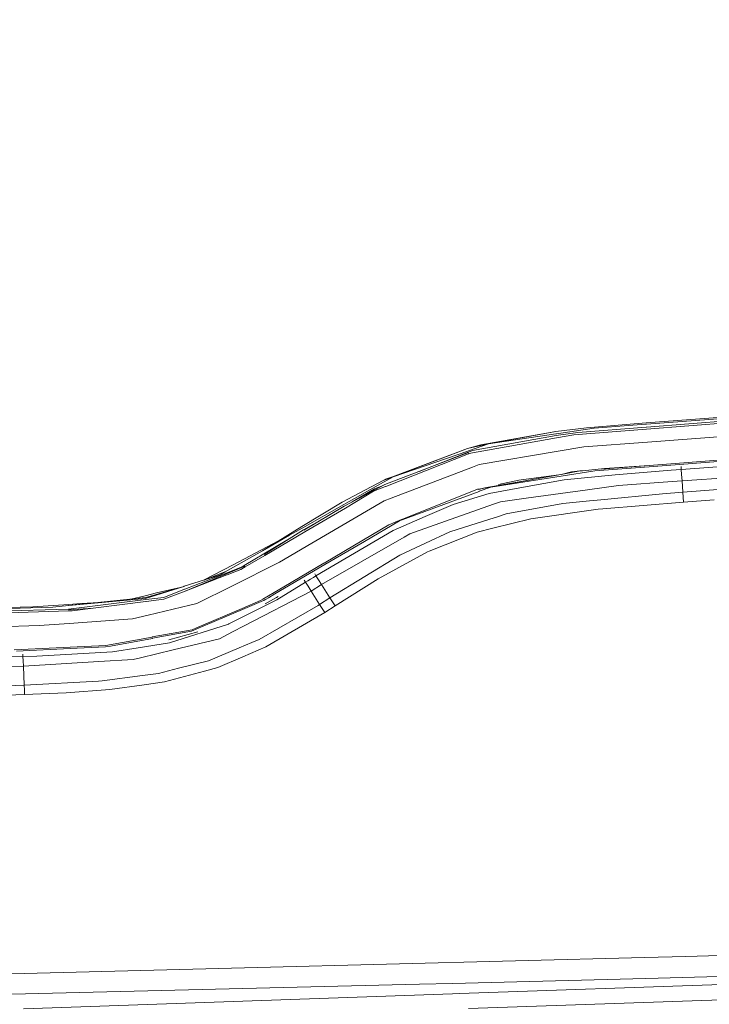
# Model space of a CAD drawing. Units: millimetres. Extents: x 456 to 9385, y -370 to 4022.
# Drawn here: x 2779 to 3100, y 2136 to 2596 of the extents above; entities that cross this region are included whole.
import ezdxf

# ---------------------------------------------------------------- set-up
doc = ezdxf.new("R2010")
doc.units = ezdxf.units.MM
doc.layers.add('1', color=7, linetype='Continuous', true_color=0xffffff)
doc.styles.add('blockfont', font='simplex.shx')
doc.dimstyles.get("Standard").update_dxf_attribs({"dimtxt": 0.18, "dimasz": 0.18, "dimexe": 0.18, "dimexo": 0.0625, "dimgap": 0.09, "dimtad": 0, "dimtih": 1, "dimtoh": 1, "dimdec": 4, "dimzin": 0, "dimdsep": 46, "dimtxsty": 'Standard', "dimcen": 0.09, "dimadec": 0, "dimazin": 0, "dimtfac": 1, "dimtdec": 4, "dimtofl": 0, "dimtmove": 0, "dimatfit": 3, "dimfxl": 1, "dimtolj": 1, "dimtzin": 0, "dimarcsym": 0})

# ---------------------------------------------------------------- blocks, each defined once
blk = doc.blocks.new('_U11')
at = {"layer": '1', "color": 18, "lineweight": 13}
for p, q in [((655.399906, 1202.095759), (655.399906, 3632.71308)), ((655.399906, 3629.53808), (1995.174953, 3629.53808)), ((3705, 3629.53808), (2414.339537, 3629.53808)), ((1972.64787, 3554.53808), (1947.64787, 3554.53808)), ((1947.64787, 3554.53808), (1947.64787, 3460.78808)), ((2204.314537, 3554.53808), (2179.314537, 3554.53808)), ((2204.314537, 3460.78808), (2204.314537, 3554.53808)), ((1947.64787, 3460.78808), (1972.64787, 3460.78808)), ((2179.314537, 3460.78808), (2204.314537, 3460.78808))]:
    blk.add_line(p, q, dxfattribs=at)
at = {"layer": '1', "color": 18, "lineweight": 70}
for points in [[(655.399906, 3629.53808), (705.399857, 3642.935539), (705.399956, 3616.14062)], [(3705, 3629.53808), (3655.000049, 3616.14062), (3654.999951, 3642.935539)]]:
    blk.add_solid(points, dxfattribs=at)
at = {"layer": '1', "color": 18, "linetype": 'Continuous', "lineweight": 13, "char_height": 50, "attachment_point": 7, "line_spacing_factor": 0.903614, "style": 'blockfont'}
for s, insert in [('\\W1.1628;120', (1999.412453, 3590.642246)), ('\\W1.1047;BBC', (2256.964537, 3590.642246)), ('\\W1.1591;3048', (1972.17287, 3468.767246))]:
    blk.add_mtext(s, dxfattribs=dict(at, insert=insert))

msp = doc.modelspace()

# ---------------------------------------------------------------- linework, layer by layer
at = {"layer": '1', "color": 18, "linetype": 'Continuous', "lineweight": 13}
for p, q in [((3151.49306, 2413.657688), (3070.980775, 2407.67815)), ((3151.380288, 2413.059257), (3071.095931, 2407.074712)), ((3043.104637, 2405.370019), (3070.980775, 2407.67815)), ((3071.072328, 2405.738376), (3151.510227, 2411.923431)), ((3071.074712, 2404.80902), (3151.563871, 2411.057971)), ((2993.772256, 2397.485994), (3028.823364, 2403.69942)), ((2997.314441, 2397.866987), (3028.823364, 2403.69942)), ((3043.104637, 2405.370019), (3028.823364, 2403.69942)), ((3039.0787, 2403.278135), (3028.911579, 2401.736997)), ((3046.714055, 2405.257247), (3029.041755, 2402.613424)), ((3037.214506, 2402.180217), (3071.01773, 2404.804729)), ((3070.963847, 2405.730031), (3039.0787, 2403.278135)), ((3070.828426, 2407.054685), (3046.714055, 2405.257247)), ((3070.828426, 2407.054685), (3071.095931, 2407.074712)), ((3070.963847, 2405.730031), (3071.072328, 2405.738376)), ((3071.074712, 2404.80902), (3071.01773, 2404.804729)), ((3071.499336, 2398.715518), (3152.029025, 2404.847167)), ((2988.224256, 2393.395446), (3029.021013, 2400.711082)), ((2989.93634, 2394.786142), (3028.911579, 2401.736997)), ((3028.766382, 2402.572177), (2997.314441, 2397.866987)), ((3028.766382, 2402.572177), (3029.041755, 2402.613424)), ((3029.07871, 2400.721334), (3029.021013, 2400.711082)), ((3037.214506, 2402.180217), (3029.07871, 2400.721334)), ((3041.872966, 2396.459602), (3071.49719, 2398.71528)), ((3071.49719, 2398.71528), (3071.499336, 2398.715518)), ((2987.933385, 2393.853687), (2948.906886, 2378.933929)), ((2952.571857, 2382.552408), (2987.539041, 2395.765565)), ((2952.875841, 2382.557414), (2987.539041, 2395.765565)), ((2987.709033, 2394.557737), (2952.875841, 2382.557414)), ((2987.888324, 2393.989585), (2964.993238, 2385.083711)), ((2997.314441, 2397.866987), (2987.539041, 2395.765565)), ((2993.772256, 2397.485994), (2987.539041, 2395.765565)), ((2987.709033, 2394.557737), (2987.974155, 2394.649051)), ((2987.888324, 2393.989585), (2987.987506, 2394.027971)), ((2997.314441, 2397.866987), (2987.974155, 2394.649051)), ((2989.93634, 2394.786142), (2987.987506, 2394.027971)), ((2993.025052, 2388.296388), (3029.827821, 2394.446634)), ((3029.827821, 2394.446634), (3029.829728, 2394.446872)), ((3041.872966, 2396.459602), (3029.829728, 2394.446872)), ((3072.326648, 2387.761138), (3152.755248, 2393.958591)), ((3291.890371, 2394.453548), (3087.66936, 2380.691074)), ((2949.342477, 2377.985023), (2988.038766, 2393.322013)), ((2988.038766, 2393.322013), (2988.092887, 2393.343471)), ((2988.224256, 2393.395446), (2988.092887, 2393.343471)), ((3072.393405, 2387.259267), (3152.833211, 2393.283866)), ((3135.625589, 2389.544748), (3087.27144, 2385.940813)), ((3292.168367, 2390.240453), (3088.064897, 2375.391744)), ((2951.95626, 2372.599863), (2989.842403, 2387.079976)), ((2989.842403, 2387.079976), (2989.843833, 2387.080453)), ((2993.025052, 2388.296388), (2989.843833, 2387.080453)), ((3031.185138, 2383.692048), (3040.088641, 2385.277055)), ((3031.185138, 2383.692048), (3036.132324, 2384.841464)), ((3047.034728, 2385.360025), (3031.304586, 2382.896923)), ((3038.673627, 2385.124467), (3036.132324, 2384.841464)), ((3039.94869, 2385.262273), (3038.673627, 2385.124467)), ((3040.088641, 2385.277055), (3039.94869, 2385.262273)), ((3039.94869, 2385.262273), (3040.02856, 2385.270618)), ((3040.017374, 2385.267574), (3039.94869, 2385.262273)), ((3040.02856, 2385.270618), (3040.108192, 2385.279201)), ((3040.108192, 2385.279201), (3040.267932, 2385.296129)), ((3040.267932, 2385.296129), (3040.587413, 2385.329984)), ((3040.587413, 2385.329984), (3041.226613, 2385.397218)), ((3051.50913, 2386.405014), (3041.226613, 2385.397218)), ((3072.35192, 2387.256168), (3047.034728, 2385.360025)), ((3072.278964, 2387.757562), (3049.907183, 2386.030882)), ((3072.278964, 2387.757562), (3049.924859, 2386.03501)), ((3072.326648, 2387.761138), (3051.50913, 2386.405014)), ((3056.403386, 2383.505367), (3082.60988, 2385.572933)), ((3072.278964, 2387.757562), (3072.326648, 2387.761138)), ((3072.35192, 2387.256168), (3072.393405, 2387.259267)), ((3087.27144, 2385.940813), (3082.60988, 2385.572933)), ((3087.27144, 2385.940813), (3087.191916, 2387.41433)), ((3087.27144, 2385.940813), (3087.453115, 2383.541606)), ((2948.11176, 2380.793355), (2929.062116, 2370.645307)), ((2948.325145, 2379.991077), (2929.82434, 2369.55788)), ((2949.285018, 2381.36103), (2948.11176, 2380.793355)), ((2952.875841, 2382.557414), (2948.183286, 2380.74138)), ((2948.325145, 2379.991077), (2948.583591, 2380.136751)), ((2952.875841, 2382.557414), (2948.583591, 2380.136751)), ((2949.285018, 2381.36103), (2952.571857, 2382.552408)), ((3031.137931, 2383.683465), (2992.675769, 2376.835845)), ((3031.137931, 2383.683465), (2995.623338, 2377.360128)), ((2998.421895, 2377.748512), (3031.267631, 2382.8912)), ((3011.451232, 2381.035827), (3001.990783, 2378.985666)), ((3031.185138, 2383.692048), (3011.451232, 2381.035827)), ((3032.682884, 2381.089948), (3013.675678, 2377.635978)), ((3031.137931, 2383.683465), (3031.185138, 2383.692048)), ((3031.267631, 2382.8912), (3031.304586, 2382.896923)), ((3056.403386, 2383.505367), (3032.682884, 2381.089948)), ((3083.060014, 2380.347989), (3058.077085, 2378.488563)), ((3087.66936, 2380.691074), (3083.060014, 2380.347989)), ((3087.66936, 2380.691074), (3087.453115, 2383.541606)), ((3088.064897, 2375.391744), (3087.66936, 2380.691074)), ((2948.906886, 2378.933929), (2929.994809, 2368.851207)), ((2943.735826, 2375.762723), (2930.521953, 2367.978834)), ((2944.15282, 2376.977228), (2933.664027, 2370.807402)), ((2943.735826, 2375.762723), (2949.285495, 2377.962373)), ((2944.15282, 2376.977228), (2948.160517, 2378.536012)), ((2949.342477, 2377.985023), (2949.285495, 2377.962373)), ((2956.855047, 2362.59415), (2992.263305, 2376.762412)), ((2956.9857, 2362.43131), (2993.016946, 2375.750326)), ((2992.263305, 2376.762412), (2992.629754, 2376.827739)), ((2992.675769, 2376.835845), (2992.629754, 2376.827739)), ((2992.752778, 2376.557849), (2995.623338, 2377.360128)), ((2992.752778, 2376.557849), (2995.048272, 2377.20301)), ((2993.046987, 2375.761531), (2993.016946, 2375.750326)), ((2998.421895, 2377.748512), (2993.046987, 2375.761531)), ((2995.623338, 2377.360128), (2995.048272, 2377.20301)), ((2997.567165, 2374.708675), (3013.675678, 2377.635978)), ((3043.467033, 2376.477502), (3014.979112, 2372.55647)), ((3058.077085, 2378.488563), (3043.467033, 2376.477502)), ((3088.064897, 2375.391744), (3078.595149, 2374.6536)), ((3088.234889, 2373.061679), (3088.064897, 2375.391744)), ((2910.201061, 2359.343551), (2929.062116, 2370.645307)), ((2914.89433, 2351.512693), (2948.600519, 2371.317409)), ((2948.600519, 2371.317409), (2951.95483, 2372.599386)), ((2951.95626, 2372.599863), (2951.95483, 2372.599386)), ((2997.567165, 2374.708675), (2980.825651, 2369.63179)), ((3002.986419, 2370.905899), (2999.625909, 2369.712614)), ((3014.979112, 2372.55647), (3002.986419, 2370.905899)), ((3032.023179, 2370.058082), (3044.544446, 2371.293567)), ((3044.544446, 2371.293567), (3049.832094, 2371.815465)), ((3049.832094, 2371.815465), (3078.595149, 2374.6536)), ((3088.404882, 2370.731853), (3050.617206, 2367.568277)), ((3088.234889, 2373.061679), (3088.404882, 2370.731853)), ((3102.59341, 2371.742271), (3088.404882, 2370.731853)), ((2929.82434, 2369.55788), (2910.688627, 2358.766578)), ((2911.185014, 2357.572816), (2929.994809, 2368.851207)), ((2911.63944, 2356.855653), (2930.521953, 2367.978834)), ((2980.825651, 2369.63179), (2967.808473, 2363.949083)), ((2999.625909, 2369.712614), (2969.822395, 2359.128736)), ((3032.023179, 2370.058082), (3005.631435, 2365.184091)), ((3048.476922, 2367.388986), (3017.134178, 2362.991594)), ((3048.476922, 2367.388986), (3050.617206, 2367.568277)), ((2921.452504, 2363.729223), (2911.06199, 2357.744001)), ((2939.45049, 2352.423452), (2955.762613, 2361.979268)), ((2956.80784, 2362.575315), (2950.868356, 2360.198759)), ((2952.848661, 2357.418083), (2967.808473, 2363.949083)), ((2955.762613, 2361.979268), (2956.956851, 2362.42082)), ((2956.80784, 2362.575315), (2956.855047, 2362.59415)), ((2956.9857, 2362.43131), (2956.956851, 2362.42082)), ((2997.882831, 2362.751983), (2979.2292, 2356.897138)), ((2997.882831, 2362.751983), (3001.569736, 2363.909267)), ((2999.281394, 2358.496688), (3017.134178, 2362.991594)), ((3005.631435, 2365.184091), (3001.569736, 2363.909267)), ((2911.06199, 2357.744001), (2892.617452, 2346.349262)), ((2910.201061, 2359.343551), (2892.627796, 2348.493386)), ((2892.956006, 2345.849775), (2911.584604, 2356.823467)), ((2904.423225, 2355.233215), (2910.420406, 2358.615182)), ((2910.420406, 2358.615182), (2910.688627, 2358.766578)), ((2911.584604, 2356.823467), (2911.63944, 2356.855653)), ((2916.77283, 2336.332582), (2952.848661, 2357.418083)), ((2938.996541, 2353.179477), (2950.868356, 2360.198759)), ((2969.822395, 2359.128736), (2960.643279, 2355.869077)), ((2967.914569, 2351.574682), (2979.2292, 2356.897138)), ((2999.281394, 2358.496688), (2992.117154, 2356.692813)), ((2899.263059, 2352.59016), (2891.439187, 2348.48287)), ((2904.423225, 2355.233215), (2891.859996, 2348.05467)), ((2892.464387, 2346.57266), (2903.222191, 2352.900699)), ((2919.372308, 2332.25181), (2957.996833, 2354.354642)), ((2920.593011, 2342.298768), (2938.996541, 2353.179477)), ((2921.020257, 2341.626666), (2939.423787, 2352.407716)), ((2939.423787, 2352.407716), (2939.45049, 2352.423452)), ((2960.643279, 2355.869077), (2957.996833, 2354.354642)), ((2969.601142, 2347.775482), (2992.117154, 2356.692813)), ((2891.859996, 2348.05467), (2874.496925, 2338.133357)), ((2891.439187, 2348.48287), (2878.132808, 2341.497205)), ((2899.780738, 2342.632554), (2914.893138, 2351.511978)), ((2914.893138, 2351.511978), (2914.89433, 2351.512693)), ((2955.929267, 2345.936798), (2960.899341, 2348.27473)), ((2960.899341, 2348.27473), (2967.914569, 2351.574682)), ((2969.601142, 2347.775482), (2968.92308, 2347.507022)), ((2888.350952, 2344.15295), (2883.359182, 2341.216587)), ((2888.850677, 2343.431495), (2883.819091, 2340.467475)), ((2892.464387, 2346.57266), (2888.350952, 2344.15295)), ((2892.956006, 2345.849775), (2888.850677, 2343.431495)), ((2923.348415, 2326.028846), (2955.929267, 2345.936798)), ((2968.92308, 2347.507022), (2945.883024, 2334.964775)), ((2855.777728, 2329.203628), (2883.594501, 2340.851806)), ((2864.354576, 2334.263847), (2873.650062, 2339.143775)), ((2878.132808, 2341.497205), (2873.650062, 2339.143775)), ((2874.941575, 2337.596677), (2881.606805, 2340.185903)), ((2875.335204, 2336.765312), (2881.735313, 2339.239858)), ((2877.604234, 2331.573509), (2899.780738, 2342.632554)), ((2881.387161, 2339.92749), (2883.483159, 2341.027521)), ((2883.359182, 2341.216587), (2881.606805, 2340.185903)), ((2881.735313, 2339.239858), (2883.819091, 2340.467475)), ((2901.765573, 2331.167005), (2920.544374, 2342.26992)), ((2902.142036, 2330.567621), (2920.99427, 2341.611646)), ((2920.544374, 2342.26992), (2920.593011, 2342.298768)), ((2920.99427, 2341.611646), (2921.020257, 2341.626666)), ((2871.829498, 2336.609386), (2855.374324, 2331.445955)), ((2855.571496, 2330.071948), (2874.864566, 2337.566637)), ((2855.777728, 2329.203628), (2875.287282, 2336.746715)), ((2874.215591, 2338.241123), (2864.585951, 2334.33645)), ((2871.829498, 2336.609386), (2874.305236, 2338.023923)), ((2874.305236, 2338.023923), (2874.496925, 2338.133357)), ((2874.864566, 2337.566637), (2874.941575, 2337.596677)), ((2875.287282, 2336.746715), (2875.335204, 2336.765312)), ((2911.945808, 2333.33423), (2911.378116, 2334.271921)), ((2911.945808, 2333.33423), (2912.99175, 2333.983921)), ((2912.99175, 2333.983921), (2914.260137, 2334.771655)), ((2914.260137, 2334.771655), (2915.624368, 2335.619234)), ((2915.624368, 2335.619234), (2916.77283, 2336.332582)), ((2916.77283, 2336.332582), (2916.211779, 2337.257867)), ((2917.969453, 2334.454082), (2916.77283, 2336.332582)), ((2919.372308, 2332.25181), (2917.969453, 2334.454082)), ((2945.883024, 2334.964775), (2925.772655, 2322.262548)), ((2837.201583, 2325.743459), (2855.105865, 2331.361555)), ((2855.105865, 2331.361555), (2837.352264, 2326.164745)), ((2854.769106, 2331.262979), (2842.464197, 2328.324817)), ((2845.830905, 2326.288007), (2855.479705, 2330.036186)), ((2855.105865, 2331.361555), (2855.374324, 2331.445955)), ((2855.479705, 2330.036186), (2855.571496, 2330.071948)), ((2861.238944, 2323.412441), (2877.603519, 2331.573032)), ((2877.603519, 2331.573032), (2877.604234, 2331.573509)), ((2914.524305, 2329.250358), (2883.22519, 2312.963985)), ((2897.308099, 2328.531526), (2901.765573, 2331.167005)), ((2902.117956, 2330.553554), (2897.646654, 2327.903055)), ((2898.494947, 2325.168632), (2911.945808, 2333.33423)), ((2902.117956, 2330.553554), (2902.142036, 2330.567621)), ((2911.945808, 2333.33423), (2913.132417, 2331.455015)), ((2914.524305, 2329.250358), (2913.132417, 2331.455015)), ((2914.524305, 2329.250358), (2919.372308, 2332.25181)), ((2918.508279, 2322.948001), (2914.524305, 2329.250358)), ((2923.348415, 2326.028846), (2919.372308, 2332.25181)), ((2837.352264, 2326.164745), (2801.494109, 2322.470687)), ((2837.182748, 2325.737499), (2801.523912, 2322.438024)), ((2802.542198, 2320.873998), (2837.347019, 2325.226806)), ((2830.431149, 2325.451741), (2837.09048, 2327.041887)), ((2842.464197, 2328.324817), (2837.09048, 2327.041887)), ((2837.182748, 2325.737499), (2837.201583, 2325.743459)), ((2837.347019, 2325.226806), (2837.440479, 2325.238489)), ((2837.440479, 2325.238489), (2845.830905, 2326.288007)), ((2837.535369, 2324.324153), (2845.862377, 2325.369857)), ((2837.535369, 2324.324153), (2842.15616, 2324.94881)), ((2855.777728, 2329.203628), (2845.862377, 2325.369857)), ((2876.221168, 2313.89048), (2898.494947, 2325.168632)), ((2882.381427, 2321.125291), (2890.923488, 2324.756883)), ((2892.364728, 2324.850582), (2882.592666, 2320.666574)), ((2892.036188, 2325.41468), (2890.923488, 2324.756883)), ((2892.036188, 2325.41468), (2897.308099, 2328.531526)), ((2892.364728, 2324.850582), (2892.431486, 2324.878953)), ((2892.431486, 2324.878953), (2892.928827, 2325.167678)), ((2892.928827, 2325.167678), (2892.947185, 2325.17793)), ((2892.947185, 2325.17793), (2892.965305, 2325.188182)), ((2892.965305, 2325.188182), (2893.001783, 2325.208448)), ((2893.001783, 2325.208448), (2893.0745, 2325.248979)), ((2893.0745, 2325.248979), (2893.219459, 2325.330041)), ((2898.403156, 2326.226972), (2893.121707, 2323.225282)), ((2893.50723, 2325.491212), (2893.219459, 2325.330041)), ((2894.643056, 2326.134704), (2893.50723, 2325.491212)), ((2897.646654, 2327.903055), (2894.643056, 2326.134704)), ((2898.403156, 2326.226972), (2899.107148, 2326.630295)), ((2923.348415, 2326.028846), (2918.508279, 2322.948001)), ((2924.560535, 2324.145578), (2923.348415, 2326.028846)), ((2767.138231, 2319.756769), (2801.349389, 2320.836328)), ((2793.991792, 2321.741126), (2767.256009, 2320.931457)), ((2784.667241, 2321.890138), (2772.841203, 2321.544193)), ((2784.667241, 2321.890138), (2801.413047, 2322.993778)), ((2793.991792, 2321.741126), (2801.257837, 2322.413467)), ((2801.257837, 2322.413467), (2801.523912, 2322.438024)), ((2801.349389, 2320.836328), (2801.438796, 2320.839189)), ((2801.384437, 2320.434831), (2812.831005, 2321.221328)), ((2807.10386, 2323.36881), (2801.413047, 2322.993778)), ((2801.438796, 2320.839189), (2802.542198, 2320.873998)), ((2803.035962, 2319.991134), (2837.479341, 2324.317001)), ((2815.72989, 2323.937238), (2807.10386, 2323.36881)), ((2837.479341, 2324.317001), (2837.535369, 2324.324153)), ((2857.873189, 2322.619222), (2838.520276, 2318.057559)), ((2857.873189, 2322.619222), (2857.873905, 2322.619222)), ((2861.238944, 2323.412441), (2857.873905, 2322.619222)), ((2861.111867, 2312.08279), (2882.323253, 2321.100496)), ((2882.565963, 2320.65513), (2861.288059, 2311.544918)), ((2882.323253, 2321.100496), (2882.381427, 2321.125291)), ((2882.565963, 2320.65513), (2882.592666, 2320.666574)), ((2890.235412, 2306.555055), (2917.811143, 2322.506689)), ((2918.508279, 2322.948001), (2917.811143, 2322.506689)), ((2918.508279, 2322.948001), (2919.709909, 2321.060441)), ((2920.911538, 2319.17312), (2919.709909, 2321.060441)), ((2925.772655, 2322.262548), (2920.911538, 2319.17312)), ((2925.772655, 2322.262548), (2924.560535, 2324.145578)), ((2767.109144, 2318.852924), (2801.361072, 2319.938205)), ((2801.415431, 2319.939874), (2801.361072, 2319.938205)), ((2803.035962, 2319.991134), (2801.415431, 2319.939874)), ((2801.61165, 2314.157508), (2831.154573, 2316.321395)), ((2831.154573, 2316.321395), (2838.519561, 2318.057321)), ((2838.519561, 2318.057321), (2838.520276, 2318.057559)), ((2893.462884, 2303.206466), (2920.911538, 2319.17312)), ((2767.233121, 2312.530778), (2787.567603, 2313.128971)), ((2787.567603, 2313.128971), (2801.610935, 2314.157508)), ((2801.610935, 2314.157508), (2801.61165, 2314.157508)), ((2840.352046, 2307.793878), (2858.997571, 2311.183952)), ((2848.453033, 2304.996036), (2875.941741, 2313.748859)), ((2861.264455, 2311.534904), (2858.784664, 2310.473226)), ((2858.997571, 2311.183952), (2861.056554, 2312.059186)), ((2861.056554, 2312.059186), (2861.111867, 2312.08279)), ((2861.264455, 2311.534904), (2861.288059, 2311.544918)), ((2875.941741, 2313.748859), (2876.221168, 2313.89048)), ((2883.22519, 2312.963985), (2877.815711, 2310.149215)), ((2818.727958, 2303.862356), (2840.295541, 2307.783626)), ((2840.453136, 2307.167314), (2820.907819, 2303.589128)), ((2840.295541, 2307.783626), (2840.352046, 2307.793878)), ((2840.453136, 2307.167314), (2840.475309, 2307.171129)), ((2840.475309, 2307.171129), (2858.784664, 2310.473226)), ((2848.155504, 2306.543126), (2861.701, 2310.130619)), ((2850.096691, 2301.793598), (2871.763933, 2307.000421)), ((2871.763933, 2307.000421), (2877.815711, 2310.149215)), ((2890.235412, 2306.555055), (2886.895645, 2305.166744)), ((2776.018369, 2301.785253), (2802.067983, 2303.052209)), ((2777.035224, 2301.198743), (2802.138793, 2302.426599)), ((2802.067983, 2303.052209), (2802.119958, 2303.054594)), ((2802.119958, 2303.054594), (2818.727958, 2303.862356)), ((2802.155959, 2302.427553), (2802.138793, 2302.426599)), ((2818.643081, 2303.233884), (2802.155959, 2302.427553)), ((2818.643081, 2303.233884), (2820.907819, 2303.589128)), ((2821.833598, 2300.879978), (2833.816516, 2302.732728)), ((2848.453033, 2304.996036), (2833.816516, 2302.732728)), ((2850.096691, 2301.793598), (2834.895837, 2298.140787)), ((2866.593349, 2296.726726), (2880.916822, 2302.68123)), ((2880.916822, 2302.68123), (2886.895645, 2305.166744)), ((2893.462884, 2303.206466), (2882.755506, 2298.602603)), ((2774.152982, 2298.485063), (2780.040729, 2298.670553)), ((2780.040729, 2298.670553), (2780.049157, 2299.766328)), ((2780.040729, 2298.670553), (2786.576736, 2298.881315)), ((2780.140626, 2296.634935), (2780.040729, 2298.670553)), ((2821.833598, 2300.879978), (2786.576736, 2298.881315)), ((2831.443059, 2297.310852), (2815.436828, 2296.32213)), ((2831.443059, 2297.310852), (2834.895837, 2298.140787)), ((2871.06632, 2293.576501), (2882.755506, 2298.602603)), ((2780.262697, 2294.148944), (2713.914621, 2292.370819)), ((2780.262697, 2294.148944), (2780.140626, 2296.634935)), ((2780.262697, 2294.148944), (2815.436828, 2296.32213)), ((2780.702102, 2285.285495), (2780.262697, 2294.148944)), ((2852.730739, 2293.175481), (2843.339431, 2290.769838)), ((2866.593349, 2296.726726), (2852.730739, 2293.175481)), ((2864.747274, 2291.863464), (2871.06632, 2293.576501)), ((2835.788476, 2289.795421), (2816.953885, 2287.364744)), ((2843.339431, 2290.769838), (2835.788476, 2289.795421)), ((2864.747274, 2291.863464), (2846.147525, 2286.820911)), ((2714.387405, 2282.972358), (2780.702102, 2285.285495)), ((2815.327155, 2287.154697), (2780.702102, 2285.285495)), ((2780.75217, 2283.104204), (2780.702102, 2285.285495)), ((2815.327155, 2287.154697), (2816.953885, 2287.364744)), ((2836.623418, 2285.474561), (2820.671785, 2283.21936)), ((2846.147525, 2286.820911), (2836.623418, 2285.474561)), ((2714.433181, 2278.661273), (2780.802476, 2280.922912)), ((2780.802476, 2280.922912), (2780.75217, 2283.104204)), ((2800.271737, 2281.77359), (2780.802476, 2280.922912)), ((2800.271737, 2281.77359), (2820.671785, 2283.21936)), ((3119.062888, 2159.540169), (3089.462507, 2158.769123)), ((2889.50156, 2153.560393), (3070.180166, 2158.266775)), ((3089.462507, 2158.769123), (3070.180166, 2158.266775)), ((3417.087781, 2157.306425), (3070.701587, 2148.474924)), ((2672.753084, 2147.98259), (2859.334934, 2152.784102)), ((2859.334934, 2152.784102), (2889.50156, 2153.560393)), ((2965.133178, 2145.783417), (2709.502208, 2139.559738)), ((2980.600583, 2146.177761), (2965.133178, 2145.783417)), ((2980.600583, 2146.177761), (3070.701587, 2148.474924)), ((2983.786809, 2141.458742), (3215.509879, 2149.381153)), ((2980.498302, 2141.343348), (2780.278432, 2134.328835)), ((2983.786809, 2141.458742), (2980.498302, 2141.343348)), ((2988.036859, 2134.454004), (3159.578311, 2140.271179))]:
    msp.add_line(p, q, dxfattribs=at)

# ---------------------------------------------------------------- dimensions: what is measured, and where the dimension line sits
dim = msp.add_linear_dim(base=(655.399906, 3629.53808), p1=(3705, 3830), p2=(655.399906, 1200.508259), text='\\C18;120\\P[\\C18;\\H50.00;\\Fsimplex.shx;3048\\Fsimplex.shx;\\H50.00;\\C18; ]\\C18;\\H50.00;\\Fsimplex.shx;BBC\\Fsimplex.shx;\\H50.00;\\C18;', dimstyle='Standard', override={"dimtxt": 50, "dimasz": 50, "dimexe": 3.175, "dimexo": 1.5875, "dimgap": 1.5875, "dimtih": 1, "dimtoh": 1, "dimdec": 1, "dimlfac": 0.03937, "dimdsep": 46, "dimlunit": 2, "dimpost": '', "dimtxsty": 'blockfont', "dimsah": 1, "dimse1": 0, "dimse2": 0, "dimsd1": 0, "dimsd2": 0, "dimclrd": 18, "dimclre": 18, "dimclrt": 18, "dimtol": 0, "dimtm": -0.1, "dimtfac": 1, "dimtdec": 2, "dimtofl": 1, "dimtmove": 0, "dimlwd": 13, "dimlwe": 13}, dxfattribs=at)
dim.commit()
dim.dimension.update_dxf_attribs({"geometry": '_U11', "text_midpoint": (2191.137453, 3629.53808), "dimtype": 160})

doc.saveas('drawing.dxf')
